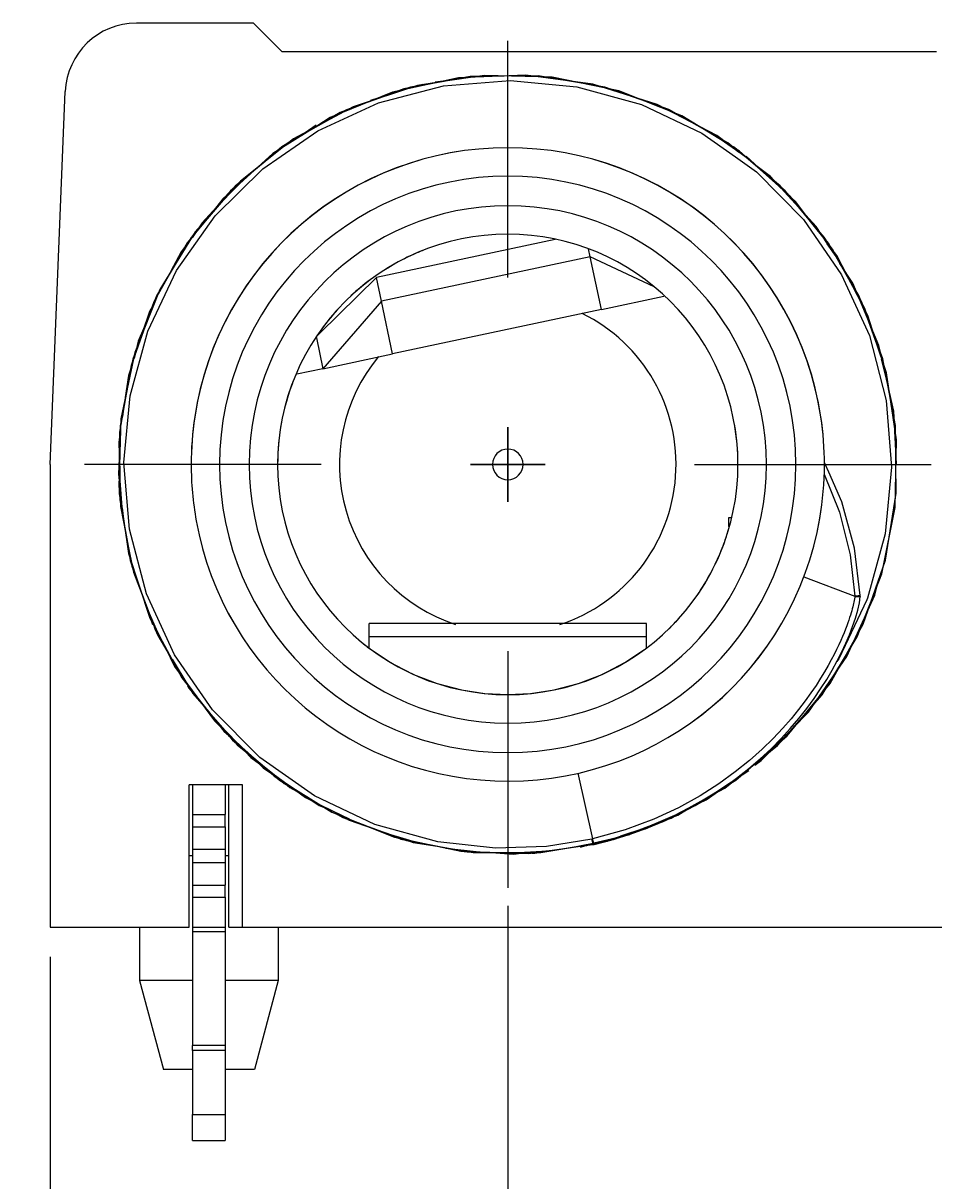
# Model space of a CAD drawing. Extents: x 0 to 420, y 0 to 297.
# Drawn here: x 329 to 355, y 192 to 224 of the extents above; entities that cross this region are included whole.
import ezdxf
from ezdxf.enums import TextEntityAlignment as Align

# ---------------------------------------------------------------- set-up
doc = ezdxf.new("R2010")
doc.units = 0
doc.header["$LTSCALE"] = 23.1
doc.linetypes.add('CENTER', pattern=[0.6, 0.375, -0.075, 0.075, -0.075])
doc.layers.get('0').update_dxf_attribs({"linetype": 'CONTINUOUS'})
doc.layers.add('DEFAULT_1', color=7, linetype='CENTER')
doc.layers.add('ZEICHNUNGSBEMAßUNGEN', color=7, linetype='CONTINUOUS')
doc.styles.get("Standard").update_dxf_attribs({"font": 'txt', "width": 0.8})
doc.dimstyles.get("Standard").update_dxf_attribs({"dimtxt": 0.18, "dimasz": 0.18, "dimexe": 0.18, "dimexo": 0.0625, "dimgap": 0.09, "dimtad": 0, "dimtih": 1, "dimtoh": 1, "dimdec": 4, "dimzin": 0, "dimtxsty": 'STANDARD', "dimcen": 0.09, "dimazin": 3, "dimtfac": 1, "dimtdec": 4, "dimtofl": 0, "dimtmove": 0, "dimatfit": 3, "dimtolj": 1, "dimtzin": 0})

# ---------------------------------------------------------------- blocks, each defined once
blk = doc.blocks.new('*D3')
at = {"layer": 'ZEICHNUNGSBEMAßUNGEN', "color": 2, "linetype": 'CONTINUOUS'}
for p, q in [((342.576, 199.683), (342.576, 181.083)), ((329.716, 198.25), (329.716, 181.083)), ((336.146, 182.583), (299.348, 182.583)), ((329.716, 182.583), (336.146, 182.583)), ((342.576, 182.583), (336.146, 182.583))]:
    blk.add_line(p, q, dxfattribs=at)
for points in [[(333.216, 183.021), (329.716, 182.583), (333.216, 182.146), (333.216, 183.021)], [(339.076, 182.146), (342.576, 182.583), (339.076, 183.021), (339.076, 182.146)]]:
    blk.add_lwpolyline(points, dxfattribs=at)
at = {"layer": 'ZEICHNUNGSBEMAßUNGEN', "color": 2, "linetype": 'CONTINUOUS', "oblique": 15}
for s, p, p2 in [('[', (312.848, 183.489), (314.348, 183.489)), (']', (324.098, 183.489), (325.598, 183.489)), ('6,43', (299.348, 183.489), (309.348, 183.489)), ('.253', (314.348, 183.489), (324.098, 183.489))]:
    blk.add_text(s, height=3.5, dxfattribs=at).set_placement(p, p2, align=Align.FIT)
blk = doc.blocks.new('*D4')
at = {"layer": 'ZEICHNUNGSBEMAßUNGEN', "color": 2, "linetype": 'CONTINUOUS'}
for p, q in [((361.216, 198.325), (361.216, 194.137)), ((361.216, 191.181), (361.216, 172.083)), ((329.716, 190.888), (329.716, 172.083)), ((345.466, 173.583), (298.001, 173.583)), ((329.716, 173.583), (345.466, 173.583)), ((361.216, 173.583), (345.466, 173.583))]:
    blk.add_line(p, q, dxfattribs=at)
for points in [[(333.216, 174.021), (329.716, 173.583), (333.216, 173.146), (333.216, 174.021)], [(357.716, 173.146), (361.216, 173.583), (357.716, 174.021), (357.716, 173.146)]]:
    blk.add_lwpolyline(points, dxfattribs=at)
at = {"layer": 'ZEICHNUNGSBEMAßUNGEN', "color": 2, "linetype": 'CONTINUOUS', "oblique": 15}
for s, p, p2 in [('15,75', (298.001, 174.489), (309.751, 174.489)), ('[', (313.251, 174.489), (314.751, 174.489)), ('.620', (314.751, 174.489), (325.001, 174.489)), (']', (325.001, 174.489), (326.501, 174.489))]:
    blk.add_text(s, height=3.5, dxfattribs=at).set_placement(p, p2, align=Align.FIT)

msp = doc.modelspace()

# ---------------------------------------------------------------- linework, layer by layer
at = {"color": 7, "linetype": 'CONTINUOUS'}
for p, q in [((335.42642, 224.48318), (332.1374, 224.48318)), ((335.42642, 224.48318), (336.22642, 223.68318)), ((336.22642, 223.68318), (354.62642, 223.68318)), ((340.9232, 222.87109), (340.75526, 222.85053)), ((329.71642, 212.08318), (330.13902, 222.56376)), ((340.07758, 222.72528), (339.98417, 222.69689)), ((340.17619, 222.75526), (340.07758, 222.72528)), ((340.75526, 222.85053), (340.53564, 222.82365)), ((338.92526, 222.37498), (338.71275, 222.31038)), ((337.19088, 221.61716), (336.88166, 221.40519)), ((337.20431, 221.59063), (337.00513, 221.48982)), ((336.71842, 221.29328), (336.591, 221.20593)), ((336.79682, 221.34702), (336.71842, 221.29328)), ((336.88166, 221.40519), (336.79682, 221.34702)), ((349.06675, 220.85519), (348.57486, 221.20102)), ((349.06441, 220.85465), (348.76034, 221.08734)), ((349.07095, 220.86474), (348.91556, 220.9922)), ((349.00196, 220.93925), (348.92476, 221.00501)), ((349.07833, 220.8742), (349.00196, 220.93925)), ((349.34438, 220.65999), (349.06675, 220.85519)), ((349.72882, 220.3201), (349.07833, 220.8742)), ((335.10504, 220.03483), (334.58649, 219.52757)), ((334.68129, 219.65266), (334.56591, 219.54861)), ((334.93948, 219.88552), (334.5958, 219.52047)), ((334.75145, 219.71594), (334.68129, 219.65266)), ((334.82753, 219.78455), (334.75145, 219.71594)), ((351.04828, 218.95568), (350.43946, 219.6918)), ((334.56591, 219.54861), (334.19212, 219.07041)), ((334.5958, 219.52047), (334.29008, 219.19573)), ((351.47206, 218.46818), (350.98327, 219.03728)), ((351.58949, 218.30129), (351.04828, 218.95568)), ((333.61208, 218.32835), (333.54917, 218.24787)), ((343.90421, 218.4), (338.88117, 217.33232)), ((351.55998, 218.28235), (351.40354, 218.52613)), ((351.52431, 218.3801), (351.47206, 218.46818)), ((351.57587, 218.29321), (351.52431, 218.3801)), ((351.63898, 218.21422), (351.58949, 218.30129)), ((333.54917, 218.24787), (333.49182, 218.1745)), ((344.89123, 217.91561), (344.84413, 218.13722)), ((351.80389, 217.92405), (351.55602, 218.27784)), ((351.69344, 218.11839), (351.56692, 218.28405)), ((351.70148, 218.13577), (351.57733, 218.2916)), ((344.89123, 217.91561), (339.02235, 216.66814)), ((345.20602, 216.43466), (344.89123, 217.91561)), ((346.68744, 217.07319), (344.89123, 217.91561)), ((338.88117, 217.33232), (337.28844, 215.76835)), ((339.02235, 216.66814), (338.88117, 217.33232)), ((332.66714, 216.6847), (332.61923, 216.5949)), ((345.20602, 216.43466), (346.96593, 216.80874)), ((352.51529, 216.64123), (352.48023, 216.73399)), ((332.61923, 216.5949), (332.57607, 216.51399)), ((339.02235, 216.66814), (337.38084, 214.77136)), ((339.33713, 215.18719), (339.02235, 216.66814)), ((345.20602, 216.43466), (339.33713, 215.18719)), ((337.28844, 215.76835), (337.18956, 215.67126)), ((352.85203, 215.75008), (352.81628, 215.84468)), ((353.11729, 215.04808), (352.85203, 215.75008)), ((337.18956, 215.67126), (337.19676, 215.63738)), ((337.19676, 215.63738), (337.38084, 214.77136)), ((337.38084, 214.77136), (339.33713, 215.18719)), ((353.09085, 215.04206), (353.04745, 215.23291)), ((353.13641, 214.94708), (353.11729, 215.04808)), ((331.98913, 214.80676), (331.96104, 214.7211)), ((332.02068, 214.90301), (331.98913, 214.80676)), ((337.38084, 214.77136), (336.64535, 214.61503)), ((353.21545, 214.52958), (353.0781, 215.03748)), ((353.25543, 214.31836), (353.09085, 215.04206)), ((353.15469, 214.85054), (353.13641, 214.94708)), ((331.77145, 213.64855), (331.74875, 213.42963)), ((331.67746, 212.9367), (331.66479, 212.84916)), ((331.69186, 213.03629), (331.67746, 212.9367)), ((351.4973, 212.09231), (351.47623, 212.14052)), ((329.71642, 212.08318), (329.71642, 199.08318)), ((351.5971, 211.86391), (351.4973, 212.09231)), ((331.67331, 211.62029), (331.72535, 210.87924)), ((331.68509, 211.17877), (331.68783, 211.07593)), ((331.68783, 211.07593), (331.6902, 210.9872)), ((331.6902, 210.9872), (331.69314, 210.87698)), ((331.69313, 210.87697), (331.6954, 210.85661)), ((331.6954, 210.85661), (331.82965, 210.18167)), ((331.73622, 210.86118), (331.7899, 210.38153)), ((348.77642, 210.58318), (348.77642, 210.3353)), ((348.84834, 210.58318), (348.77642, 210.58318)), ((348.87014, 210.58318), (348.84834, 210.58318)), ((331.85404, 210.05904), (331.88229, 209.91704)), ((331.88229, 209.91704), (332.0001, 209.3247)), ((332.0001, 209.3247), (332.01988, 209.22525)), ((332.01988, 209.22525), (332.03681, 209.14017)), ((332.30017, 208.41368), (332.33469, 208.324)), ((332.33469, 208.324), (332.3622, 208.25253)), ((332.3622, 208.25253), (332.641, 207.52826)), ((352.48297, 208.40301), (352.48297, 208.40301)), ((332.4585, 207.98985), (332.69682, 207.45207)), ((346.47642, 207.61318), (338.67642, 207.61318)), ((338.67642, 207.23841), (338.67642, 207.61315)), ((346.47642, 207.23841), (346.47642, 207.61315)), ((332.63264, 207.51482), (332.6614, 207.43637)), ((332.641, 207.52826), (332.67444, 207.44139)), ((332.6614, 207.43637), (333.05084, 206.76428)), ((332.67444, 207.44139), (332.70601, 207.35938)), ((332.69634, 207.45361), (332.95352, 206.93224)), ((332.69682, 207.45207), (332.84156, 207.12546)), ((332.70601, 207.35938), (332.73801, 207.27626)), ((332.73801, 207.27626), (333.09097, 206.68948)), ((338.67642, 206.93518), (338.67642, 207.23841)), ((346.47642, 206.93343), (346.47642, 207.23841)), ((338.67642, 206.92073), (338.67642, 206.93518)), ((346.41716, 206.88105), (346.47642, 206.92073)), ((346.47642, 206.92073), (346.47642, 206.93343)), ((333.05084, 206.76428), (333.09947, 206.68036)), ((333.13955, 206.60871), (333.58063, 205.87544)), ((333.58063, 205.87544), (333.63032, 205.79283)), ((334.11516, 205.19597), (334.17588, 205.12374)), ((334.16883, 205.12775), (334.2296, 205.05786)), ((334.17588, 205.12374), (334.72378, 204.47195)), ((334.2296, 205.05786), (334.74182, 204.46872)), ((334.40034, 204.84846), (334.75271, 204.4808)), ((334.59188, 204.58999), (334.73311, 204.4636)), ((334.72318, 204.45251), (335.37591, 203.88828)), ((334.74725, 204.47756), (335.22204, 204.02129)), ((334.75271, 204.4808), (335.05342, 204.16705)), ((334.78512, 204.39897), (334.83783, 204.33627)), ((334.79246, 204.41047), (334.85492, 204.33863)), ((334.83783, 204.33627), (335.4349, 203.83548)), ((335.4349, 203.83548), (336.16025, 203.22711)), ((335.5011, 203.77624), (336.23975, 203.17772)), ((348.93309, 203.20656), (349.32722, 203.51403)), ((349.07581, 203.30019), (349.1602, 203.35555)), ((349.1602, 203.35555), (349.35246, 203.48167)), ((333.71642, 203.08318), (333.61642, 203.08318)), ((333.61642, 199.08318), (333.61642, 203.08318)), ((333.71642, 203.08318), (333.71642, 202.24806)), ((334.63642, 203.08318), (333.71642, 203.08318)), ((334.63642, 203.08318), (334.63642, 202.24806)), ((335.11642, 203.08318), (334.63642, 203.08318)), ((334.73642, 199.08318), (334.73642, 203.08318)), ((335.11642, 199.08318), (335.11642, 203.08318)), ((348.00743, 202.59932), (348.86698, 203.16319)), ((348.86698, 203.16319), (349.0014, 203.25137)), ((349.0014, 203.25137), (349.07581, 203.30019)), ((347.14037, 202.14267), (348.35665, 202.81339)), ((347.30722, 202.24338), (348.1428, 202.68812)), ((347.5098, 202.32381), (348.6295, 202.99251)), ((337.26913, 202.53823), (337.64702, 202.35119)), ((337.45943, 202.42001), (337.64006, 202.33963)), ((346.43335, 201.86636), (347.57817, 202.36028)), ((333.71642, 202.24806), (333.71642, 201.90302)), ((334.63642, 201.90302), (334.63642, 202.24806)), ((337.64702, 202.35119), (338.11463, 202.11973)), ((337.79447, 202.23263), (338.60425, 201.92318)), ((345.24647, 201.46678), (346.92019, 202.04041)), ((345.60716, 201.56444), (347.20633, 202.17397)), ((346.8016, 202.01071), (346.89219, 202.05424)), ((346.89219, 202.05424), (347.09811, 202.15317)), ((333.71642, 201.90302), (333.71642, 201.27371)), ((334.63642, 201.90302), (334.63642, 201.27371)), ((338.67532, 201.89466), (339.56595, 201.56948)), ((338.7609, 201.8603), (339.66, 201.54967)), ((338.99995, 201.76434), (339.90522, 201.49802)), ((345.75185, 201.6443), (346.43571, 201.86778)), ((346.37833, 201.82063), (346.44499, 201.83939)), ((346.44499, 201.83939), (346.49162, 201.8618)), ((346.49162, 201.8618), (346.72209, 201.97252)), ((346.72209, 201.97252), (346.8016, 202.01071)), ((340.42342, 201.38887), (341.34916, 201.20971)), ((344.30234, 201.30682), (344.97732, 201.43659)), ((344.34818, 201.31913), (344.97934, 201.42874)), ((344.3854, 201.32504), (344.98131, 201.41902)), ((344.79543, 201.37511), (344.97708, 201.42623)), ((344.96071, 201.39799), (344.98412, 201.40124)), ((344.98412, 201.40124), (344.98412, 201.40124)), ((344.99479, 201.44514), (346.00333, 201.68561)), ((344.9975, 201.44047), (345.54671, 201.54606)), ((344.99957, 201.43225), (345.35323, 201.49367)), ((345.00158, 201.42222), (345.18326, 201.45087)), ((345.00417, 201.40577), (345.00417, 201.40577)), ((345.31478, 201.50147), (345.54072, 201.57531)), ((333.71642, 201.08318), (333.61642, 201.08318)), ((333.71642, 201.27371), (333.71642, 200.89266)), ((334.63642, 201.27371), (334.63642, 200.89266)), ((334.73642, 201.08318), (334.63642, 201.08318)), ((340.49776, 201.37321), (341.43229, 201.20692)), ((340.8385, 201.30144), (341.77594, 201.1954)), ((342.30557, 201.17765), (343.25098, 201.16123)), ((342.38209, 201.17508), (343.33658, 201.17309)), ((342.72865, 201.16346), (343.68903, 201.22189)), ((342.94787, 201.15611), (343.93981, 201.25662)), ((344.03629, 201.26998), (344.3854, 201.32504)), ((344.17888, 201.28973), (344.34818, 201.31913)), ((344.61897, 201.32544), (344.74342, 201.36047)), ((344.74342, 201.36047), (344.79543, 201.37511)), ((333.71642, 200.89266), (333.71642, 200.26334)), ((334.63642, 200.89266), (334.63642, 200.26334)), ((333.71642, 200.26334), (333.71642, 199.9183)), ((334.63642, 199.9183), (334.63642, 200.26334)), ((333.71642, 199.9183), (333.71642, 199.08318)), ((334.63642, 199.9183), (334.63642, 199.08318)), ((329.71642, 199.08318), (333.61642, 199.08318)), ((332.22642, 199.08318), (332.22642, 197.58318)), ((333.71642, 199.08318), (333.71642, 198.94899)), ((333.71642, 199.08318), (334.63642, 199.08318)), ((333.71642, 198.94899), (333.71642, 195.7581)), ((334.63642, 199.08318), (334.63642, 198.94899)), ((334.63642, 198.94899), (334.63642, 195.7581)), ((334.73642, 199.08318), (335.11642, 199.08318)), ((335.11642, 199.08318), (361.21642, 199.08318)), ((336.12642, 199.08318), (336.12642, 197.58318)), ((332.22642, 197.58318), (332.89629, 195.08318)), ((336.12642, 197.58318), (335.45655, 195.08318)), ((333.71642, 195.6108), (333.71642, 195.7581)), ((333.71642, 195.6108), (333.71642, 193.81415)), ((334.63642, 195.7581), (334.63642, 195.6108)), ((334.63642, 195.6108), (334.63642, 193.81415)), ((333.71642, 195.08318), (332.89629, 195.08318)), ((335.45655, 195.08318), (334.63642, 195.08318)), ((333.71642, 193.08318), (333.71642, 193.81415)), ((334.63642, 193.81415), (334.63642, 193.08318)), ((333.71642, 193.08318), (334.63642, 193.08318))]:
    msp.add_line(p, q, dxfattribs=at)
at = {"color": 2, "linetype": 'CONTINUOUS'}
for p, q in [((342.57642, 211.03318), (342.57642, 213.13318)), ((342.57642, 213.13318), (342.57642, 211.03318)), ((341.52642, 212.08318), (343.62642, 212.08318)), ((343.62642, 212.08318), (341.52642, 212.08318))]:
    msp.add_line(p, q, dxfattribs=at)
at = {"color": 9, "linetype": 'CONTINUOUS'}
for p, q in [((350.89819, 208.92754), (352.32897, 208.38498)), ((352.42232, 208.35802), (352.32609, 208.35185)), ((352.42333, 208.3932), (352.32897, 208.38498)), ((352.48411, 208.36963), (352.48411, 208.36957)), ((346.47642, 207.23841), (338.67642, 207.23841)), ((344.54152, 203.40284), (344.9585, 201.56107)), ((333.71642, 202.24806), (334.63642, 202.24806)), ((333.71642, 201.90302), (334.63642, 201.90302)), ((344.96372, 201.46022), (344.93874, 201.55662)), ((344.98366, 201.46472), (344.9585, 201.56107)), ((333.71642, 201.27371), (334.63642, 201.27371)), ((333.71642, 200.89266), (334.63642, 200.89266)), ((333.71642, 200.26334), (334.63642, 200.26334)), ((333.71642, 199.9183), (334.63642, 199.9183)), ((334.63642, 198.94899), (333.71642, 198.94899)), ((334.63642, 195.7581), (333.71642, 195.7581)), ((334.63642, 195.6108), (333.71642, 195.6108)), ((333.71642, 193.81415), (334.63642, 193.81415))]:
    msp.add_line(p, q, dxfattribs=at)
at = {"color": 7, "linetype": 'CONTINUOUS'}
for points in [[(340.82373, 222.85264), (339.65104, 222.63509), (337.86842, 221.9693), (336.22825, 221.00514), (334.77998, 219.77188), (333.5672, 218.30688), (332.62637, 216.65451), (331.98569, 214.86472), (331.66425, 212.99149), (331.67154, 211.09116), (331.71307, 210.85978)], [(348.76034, 221.08734), (348.45249, 221.32292), (346.77033, 222.19813), (344.96362, 222.76973), (343.08604, 223.02124), (341.19278, 222.94534), (339.33971, 222.5438), (337.58273, 221.82813), (337.20658, 221.59214)], [(349.08854, 220.88618), (347.46485, 221.88133), (345.69313, 222.58017), (343.82694, 222.96145), (341.92276, 223.01357), (340.74911, 222.83999)], [(348.91556, 220.9922), (348.75871, 221.12088), (347.09949, 222.05526), (345.3037, 222.68802), (343.4257, 223.00011), (341.52231, 222.98224), (340.82373, 222.85264)], [(340.74911, 222.83999), (340.03824, 222.73486), (338.23046, 222.13372), (336.55416, 221.22829), (335.06013, 220.04597), (333.79363, 218.62254), (332.79303, 217.0011), (332.08865, 215.23076), (331.70181, 213.36515), (331.64421, 211.46077), (331.91756, 209.5753), (332.51356, 207.76582), (333.41411, 206.08712), (334.59188, 204.58999)], [(340.78556, 222.84357), (339.8393, 222.68547), (338.04318, 222.05064), (336.38437, 221.11418), (334.91305, 219.90451), (333.67371, 218.45831), (332.7038, 216.81941), (332.03257, 215.03746), (331.68022, 213.1664), (331.65729, 211.26283), (331.96432, 209.38431), (332.59191, 207.58762)], [(337.20658, 221.59214), (335.9752, 220.81958), (334.82753, 219.78455)], [(351.57733, 218.2916), (350.51511, 219.62491), (349.08854, 220.88618)], [(351.12292, 218.86542), (350.67012, 219.45832), (349.27504, 220.74512)], [(351.40354, 218.52613), (351.24481, 218.77347), (349.95936, 220.16978), (349.50918, 220.51429)], [(350.3632, 219.75923), (350.2311, 219.91302), (349.65099, 220.38891)], [(350.43946, 219.6918), (350.3752, 219.7695), (349.72882, 220.3201)], [(334.29008, 219.19573), (333.98333, 218.8699), (333.70717, 218.45)], [(333.49182, 218.1745), (333.39762, 218.05399), (333.10962, 217.51412)], [(348.35665, 202.81339), (348.6762, 202.9896), (350.15698, 204.18156), (351.40957, 205.61201), (352.396, 207.23795), (353.08634, 209.01039), (353.45957, 210.87592), (353.50425, 212.77821), (353.21886, 214.65982), (352.61186, 216.46386), (351.70148, 218.13577)], [(353.1023, 215.04273), (352.53089, 216.64486), (351.63898, 218.21422)], [(352.8911, 215.64669), (352.69547, 216.26712), (351.82188, 217.95021), (351.69344, 218.11839)], [(353.04745, 215.23291), (353.00333, 215.42691), (352.26973, 217.17638), (351.91205, 217.73375)], [(352.48023, 216.73399), (352.44395, 216.83002), (352.06116, 217.47522)], [(332.57607, 216.51399), (332.50548, 216.38167), (332.31308, 215.79484)], [(332.36581, 215.95566), (332.18808, 215.54487), (332.07148, 215.05794)], [(331.96104, 214.7211), (331.9154, 214.5819), (331.82617, 213.96492)], [(353.48561, 212.09225), (353.47164, 213.17628), (353.15469, 214.85054)], [(353.49826, 212.0974), (353.42389, 213.57759), (353.25543, 214.31836)], [(331.66479, 212.84916), (331.64431, 212.70756), (331.66193, 212.04693)], [(331.65666, 212.24468), (331.62986, 211.81159), (331.68021, 211.36166)], [(348.6295, 202.99251), (348.98745, 203.20628), (350.42915, 204.45198), (351.63309, 205.92873), (352.56282, 207.5918), (353.19018, 209.39082), (353.49619, 211.2713), (353.48561, 212.09225)], [(352.48297, 208.40301), (352.31667, 209.73395), (351.96245, 211.02775), (351.5971, 211.86391)], [(331.71307, 210.85978), (332.00726, 209.22077), (332.59903, 207.6065)], [(332.03681, 209.14017), (332.05422, 209.05262), (332.30017, 208.41368)], [(349.51614, 203.63536), (349.69864, 203.76603), (351.0274, 205.12028), (352.10194, 206.68268), (352.89038, 208.40579), (352.98979, 208.78578)], [(345.00417, 201.40577), (345.47627, 201.52465), (345.99075, 201.68108), (346.48501, 201.85904), (346.9585, 202.05638), (347.4108, 202.27099), (347.84161, 202.50082), (348.25074, 202.74386), (348.63818, 202.99821), (349.00402, 203.26201), (349.34847, 203.53351), (349.67182, 203.81103), (349.9744, 204.09289), (350.25625, 204.37714), (350.51747, 204.66176), (350.75832, 204.94478), (350.97966, 205.22486), (351.18276, 205.50136), (351.36882, 205.77379), (351.53899, 206.0418), (351.69415, 206.30491), (351.83503, 206.56248), (351.96234, 206.81406), (352.07672, 207.0593), (352.17894, 207.29841), (352.26935, 207.53177), (352.34901, 207.76149), (352.41667, 207.98952), (352.46442, 208.19604), (352.48411, 208.36957)], [(352.48411, 208.36963), (352.48348, 208.39253), (352.48297, 208.40301)], [(332.95352, 206.93224), (333.21279, 206.40662), (334.33357, 204.8751), (334.54169, 204.6751)], [(338.67642, 206.92073), (339.28266, 206.51474), (339.41947, 206.44388)], [(339.41947, 206.44388), (339.92463, 206.18222), (340.59257, 205.92512), (341.27033, 205.74639), (341.93268, 205.64569), (342.57586, 205.61382), (343.21892, 205.64556), (343.88133, 205.74615), (344.55941, 205.92484), (345.22775, 206.18201), (345.87003, 206.51465), (346.41716, 206.88105)], [(333.57304, 205.86308), (333.61442, 205.79167), (334.11516, 205.19597)], [(333.63032, 205.79283), (333.71954, 205.64451), (334.16883, 205.12775)], [(334.73311, 204.4636), (336.01114, 203.31974), (337.62896, 202.31469)], [(334.85492, 204.33863), (334.96911, 204.20729), (335.5011, 203.77624)], [(335.05342, 204.16705), (335.35723, 203.85006), (336.88685, 202.72745), (337.26913, 202.53823)], [(335.22204, 204.02129), (335.70185, 203.56019), (337.27576, 202.50174), (337.45943, 202.42001)], [(336.09105, 203.2701), (336.16221, 203.20859), (336.90437, 202.76484)], [(336.16025, 203.22711), (336.29488, 203.11419), (336.9704, 202.72382)], [(336.23975, 203.17772), (336.44887, 203.00828), (337.04739, 202.67599)], [(347.95442, 202.56455), (348.1556, 202.6612), (348.49499, 202.90421)], [(337.62896, 202.31469), (339.39637, 201.6052), (341.25973, 201.21271), (343.16211, 201.14893), (344.96071, 201.39799)], [(337.79072, 202.24976), (337.94173, 202.16249), (338.67532, 201.89466)], [(337.87877, 202.21441), (338.1141, 202.08376), (338.7609, 201.8603)], [(346.92019, 202.04041), (347.01197, 202.07187), (347.14037, 202.14267)], [(347.05412, 202.10175), (347.17134, 202.14401), (347.3074, 202.22193)], [(347.20633, 202.17397), (347.35168, 202.22937), (347.5098, 202.32381)], [(339.48551, 201.58643), (339.5706, 201.55391), (340.42342, 201.38887)], [(339.56595, 201.56948), (339.72877, 201.51004), (340.49776, 201.37321)], [(339.66, 201.54967), (339.91451, 201.46174), (340.58964, 201.35386)], [(344.98412, 201.40123), (344.98604, 201.40167), (345.00417, 201.40577)], [(345.18326, 201.45087), (345.21432, 201.45577), (345.24647, 201.46678)], [(345.35323, 201.49367), (345.38051, 201.4984), (345.40011, 201.50547)], [(345.54671, 201.54606), (345.57137, 201.55081), (345.60716, 201.56444)], [(341.34916, 201.20971), (341.43694, 201.19272), (342.30557, 201.17765)], [(341.43229, 201.20692), (341.60211, 201.17671), (342.38209, 201.17508)], [(341.98893, 201.18826), (342.73335, 201.13437), (342.94787, 201.15611)], [(343.25098, 201.16123), (343.33723, 201.15974), (344.03629, 201.26998)], [(343.33658, 201.17309), (343.50519, 201.17274), (344.17888, 201.28973)], [(333.71642, 197.58318), (333.62704, 197.58318), (333.12217, 197.58318), (332.70271, 197.58318), (332.40264, 197.58318), (332.24627, 197.58318), (332.22642, 197.58318)], [(336.12642, 197.58318), (336.10657, 197.58318), (335.9502, 197.58318), (335.65013, 197.58318), (335.23067, 197.58318), (334.7258, 197.58318), (334.63642, 197.58318)]]:
    msp.add_lwpolyline(points, dxfattribs=at)
at = {"color": 9, "linetype": 'CONTINUOUS'}
for points in [[(340.76704, 222.71874), (342.64295, 222.87135), (344.51766, 222.69547), (346.33089, 222.19718), (348.02944, 221.39197), (348.9725, 220.72268)], [(337.71362, 202.49415), (337.13915, 202.76519), (335.60311, 203.85142), (334.27912, 205.18798), (333.20666, 206.7356), (332.41992, 208.44527), (331.9426, 210.26357), (331.78818, 212.13732), (331.96179, 214.01156), (332.45873, 215.8277), (333.26362, 217.52936), (334.35212, 219.06529), (335.68918, 220.38709), (337.2352, 221.45657), (338.94518, 222.24207), (340.76704, 222.71874)], [(348.9725, 220.72268), (349.56361, 220.30317), (350.88659, 218.96286), (351.9557, 217.41404), (352.7398, 215.70185), (353.21382, 213.88169), (353.36453, 212.00805), (353.18754, 210.13558), (352.68723, 208.32012), (352.66897, 208.28172)], [(351.47221, 211.80934), (351.89868, 210.73871), (352.19643, 209.53885), (352.32897, 208.38498)], [(352.32609, 208.35185), (352.32041, 208.30528), (352.31266, 208.26005), (352.30392, 208.21618), (352.29445, 208.17182), (352.28405, 208.12578), (352.27243, 208.07757), (352.25902, 208.02561), (352.24338, 207.96892), (352.22565, 207.90856), (352.20605, 207.84542), (352.1843, 207.77863), (352.16, 207.70702), (352.13266, 207.62948), (352.10164, 207.54502), (352.06637, 207.4529), (352.02675, 207.35386), (351.98294, 207.24895), (351.934, 207.13664), (351.87876, 207.01522), (351.81628, 206.88377), (351.74638, 206.74328), (351.66818, 206.59321), (351.57976, 206.43149), (351.47998, 206.25784), (351.36795, 206.07269), (351.24098, 205.87386), (351.09773, 205.66184), (350.93541, 205.43543), (350.75144, 205.1944), (350.54243, 204.93816), (350.30506, 204.66701), (350.03446, 204.38051), (349.72591, 204.07959), (349.37361, 203.7654), (348.97069, 203.4398), (348.50924, 203.10582), (347.9802, 202.76803), (347.37322, 202.43312), (346.67647, 202.11055), (345.87658, 201.81365), (344.9585, 201.56107)], [(352.66897, 208.28172), (351.87941, 206.62026), (351.82418, 206.54265)], [(352.32897, 208.38498), (352.32756, 208.36821), (352.32609, 208.35185)], [(352.48411, 208.36957), (352.47628, 208.3655), (352.42232, 208.35802)], [(352.48297, 208.40301), (352.47571, 208.40022), (352.42333, 208.3932)], [(344.93874, 201.55662), (343.66488, 201.34985), (342.22899, 201.3004), (340.60979, 201.47557), (338.84228, 201.96166), (337.71362, 202.49415)], [(344.9585, 201.56107), (344.94862, 201.55884), (344.93874, 201.55662)], [(344.98412, 201.40124), (344.98015, 201.40764), (344.96372, 201.46022)], [(345.00417, 201.40577), (345.00019, 201.41217), (344.98366, 201.46472)]]:
    msp.add_lwpolyline(points, dxfattribs=at)
at = {"color": 7, "linetype": 'CONTINUOUS'}
for centre, radius, start, end in [((332.1374, 222.48318), 2, 90, 177.690937), ((342.57642, 212.08318), 8.9, 8.555192, 171.449082), ((342.57642, 212.08318), 8.9, 8.666429, 171.339834), ((342.57642, 212.08318), 6.47, 0, 180), ((342.57642, 212.08318), 6.47, 112.922767, 115.897639), ((342.57642, 212.08318), 6.47, 111.477787, 112.922767), ((342.57642, 212.08318), 6.47, 115.897639, 122.248721), ((342.57642, 212.08318), 6.47, 126.682494, 132.940023), ((342.57642, 212.08318), 6.47, 137.407021, 143.698273), ((342.57642, 212.08318), 4.73, 288.049338, 63.730248), ((342.57642, 212.08318), 4.73, 140.185214, 251.950662), ((342.57642, 212.08318), 6.47, 158.737001, 165.888603), ((342.57642, 212.08318), 8.9, 171.339834, 180), ((342.57642, 212.08318), 8.9, 0, 8.666429), ((342.57642, 212.08318), 8.9, 171.449082, 180), ((342.57642, 212.08318), 6.47, 169.372649, 180), ((342.57642, 212.08318), 6.47, 0, 10.15981), ((342.57642, 212.08318), 8.9, 0, 8.555192), ((342.57642, 212.08318), 0.43, 90, 270), ((342.57642, 212.08318), 0.43, 270, 90), ((342.57642, 212.08318), 8.9, 180, 190.255949), ((342.57642, 212.08318), 8.9, 180, 190.253788), ((342.57642, 212.08318), 6.47, 180, 360), ((342.57642, 212.08318), 8.9, 350.182878, 360), ((342.57642, 212.08318), 8.9, 350.198644, 360), ((342.57642, 212.08318), 6.47, 187.809034, 188.190028), ((342.57642, 212.08318), 8.9, 190.253788, 350.198644), ((342.57642, 212.08318), 8.9, 190.255949, 350.182878), ((342.57642, 212.08318), 6.47, 340.468805, 343.881113), ((342.57642, 212.08318), 6.47, 338.044506, 340.468805), ((342.57642, 212.08318), 6.47, 328.058254, 338.044506), ((342.57642, 212.08318), 6.47, 325.634357, 328.058254), ((342.57642, 212.08318), 6.47, 314.482441, 318.032413), ((342.57642, 212.08318), 6.47, 231.196607, 232.774496), ((342.57642, 212.08318), 6.47, 307.194256, 307.930333), ((342.57642, 212.08318), 6.47, 307.930333, 308.728256)]:
    msp.add_arc(centre, radius, start, end, dxfattribs=at)
at = {"color": 9, "linetype": 'CONTINUOUS'}
for radius, start, end in [(8.1, 0, 180), (7.26999, 0, 180), (8.09999, 180, 360), (7.26999, 180, 360)]:
    msp.add_arc((342.57642, 212.08318), radius, start, end, dxfattribs=at)
at = {"layer": 'DEFAULT_1', "color": 2, "linetype": 'CENTER'}
for p, q in [((342.57642, 217.33318), (342.57642, 223.98318)), ((337.32642, 212.08318), (330.67642, 212.08318)), ((347.82642, 212.08318), (354.47642, 212.08318)), ((342.57642, 206.83318), (342.57642, 200.18318))]:
    msp.add_line(p, q, dxfattribs=at)

# ---------------------------------------------------------------- dimensions: what is measured, and where the dimension line sits
at = {"layer": 'ZEICHNUNGSBEMAßUNGEN', "color": 2, "linetype": 'CONTINUOUS'}
for base, p1, p2, picture, middle in [((342.57642, 182.58318), (329.71642, 198.25003), (342.57642, 199.68318), '*D3', (312.4734, 185.23905)), ((361.21642, 173.58318), (329.71642, 190.88767), (361.21642, 198.32516), '*D4', (312.25113, 176.23905))]:
    dim = msp.add_linear_dim(base=base, p1=p1, p2=p2, dimstyle='Standard', dxfattribs=at)
    dim.commit()
    dim.dimension.update_dxf_attribs({"geometry": picture, "text_midpoint": middle})

doc.saveas('drawing.dxf')
